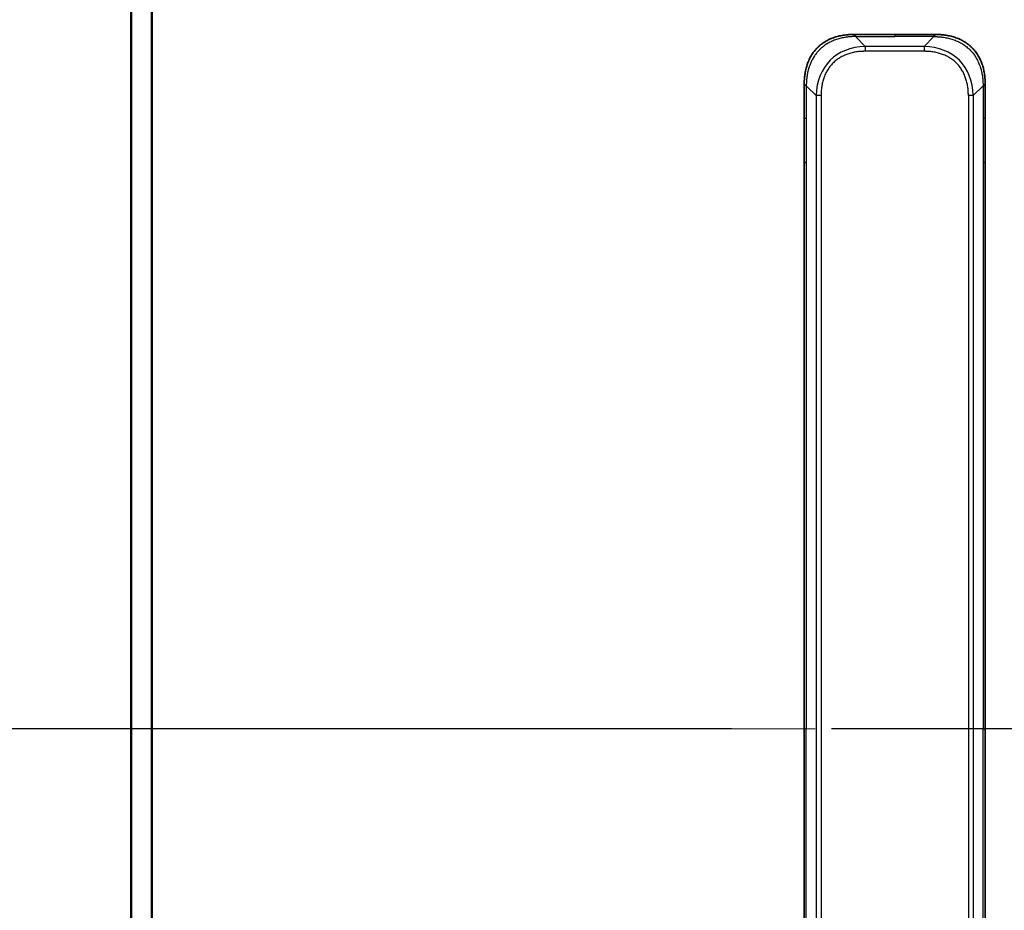
# Model space of a CAD drawing. Units: millimetres. Extents: x 72 to 8539, y 40 to 1726.
# Drawn here: x 2876 to 3018, y 1429 to 1557 of the extents above; entities that cross this region are included whole.
import ezdxf

# ---------------------------------------------------------------- set-up
doc = ezdxf.new("R2010")
doc.units = ezdxf.units.MM
doc.header["$LTSCALE"] = 5
doc.linetypes.add('CHAIN', pattern=[0.3543, 0.2362, -0.0295, 0.0591, -0.0295])
for name, color, linetype, lineweight in [('Centerline (ISO)', 131, 'Continuous', 18), ('Section Line (ISO)', 7, 'CHAIN', 25), ('Visible (ISO)', 7, 'Continuous', 35), ('Visible Narrow (ISO)', 7, 'Continuous', 25)]:
    doc.layers.add(name, color=color, linetype=linetype, lineweight=lineweight)

# ---------------------------------------------------------------- blocks, each defined once
blk = doc.blocks.new('2dTransSection2')
at = {"layer": 'Section Line (ISO)', "linetype": 'CHAIN', "ltscale": 16.261829}
blk.add_line((200.145, 245.036), (150.291, 245.036), dxfattribs=at)

msp = doc.modelspace()

# ---------------------------------------------------------------- linework, layer by layer
at = {"layer": 'Centerline (ISO)', "linetype": 'CHAIN', "ltscale": 23.990969}
msp.add_line((2877.2237, 1454.7661), (3126.7237, 1454.7661), dxfattribs=at)
at = {"layer": 'Visible (ISO)'}
for p, q in [((2892.2237, 1558.8188), (2892.2237, 1350.7134)), ((2996.0447, 1554.5161), (3001.9737, 1554.5161)), ((3007.9026, 1554.5161), (3001.9737, 1554.5161)), ((2988.9737, 1547.4451), (2988.9737, 1542.4883)), ((3014.9737, 1547.4451), (3014.9737, 1542.4883)), ((2988.9737, 1542.4883), (2988.9737, 1536.1217)), ((3014.9737, 1542.4883), (3014.9737, 1536.1217)), ((2988.9737, 1536.1217), (2988.9737, 1454.7661)), ((2988.9737, 1536.1217), (2989.2666, 1536.1217)), ((3014.9737, 1536.1217), (3014.6808, 1536.1217)), ((3014.9737, 1536.1217), (3014.9737, 1454.7661)), ((2988.9737, 1373.4105), (2988.9737, 1454.7661)), ((3014.9737, 1373.4105), (3014.9737, 1454.7661))]:
    msp.add_line(p, q, dxfattribs=at)
for points, knots in [([(2996.0447, 1554.5161), (2996.022, 1554.5161), (2995.9981, 1554.5161), (2995.9519, 1554.5158), (2995.9297, 1554.5155), (2995.8633, 1554.5147), (2995.8193, 1554.5138), (2995.7681, 1554.5125), (2995.7614, 1554.5123), (2995.7152, 1554.511), (2995.676, 1554.5097), (2995.6119, 1554.5071), (2995.5871, 1554.5061), (2995.5354, 1554.5036), (2995.5086, 1554.5023), (2995.4687, 1554.5001), (2995.4559, 1554.4993), (2995.4268, 1554.4976), (2995.41, 1554.4965), (2995.3628, 1554.4935), (2995.3332, 1554.4915), (2995.2919, 1554.4884), (2995.2803, 1554.4875), (2995.2202, 1554.4829), (2995.1718, 1554.4787), (2995.1136, 1554.4733), (2995.1038, 1554.4724), (2994.9839, 1554.4608), (2994.874, 1554.4482), (2994.7581, 1554.4327), (2994.7518, 1554.4319), (2994.6322, 1554.4156), (2994.5192, 1554.398), (2994.2878, 1554.3571), (2994.1694, 1554.3335), (2993.9335, 1554.2808), (2993.8159, 1554.2517), (2993.5889, 1554.1898), (2993.4794, 1554.1572), (2993.3643, 1554.12), (2993.3578, 1554.1179), (2993.236, 1554.0781), (2993.1218, 1554.0376), (2992.9072, 1553.955), (2992.8067, 1553.9135), (2992.6955, 1553.8645), (2992.6839, 1553.8593), (2992.5613, 1553.8043), (2992.4517, 1553.7514), (2992.2518, 1553.6479), (2992.1611, 1553.598), (2992.0558, 1553.5367), (2992.04, 1553.5274), (2991.9194, 1553.4557), (2991.8165, 1553.3902), (2991.6342, 1553.2663), (2991.5541, 1553.2089), (2991.4567, 1553.1353), (2991.4379, 1553.121), (2991.3227, 1553.0318), (2991.2284, 1552.9539), (2991.0908, 1552.8328), (2991.0456, 1552.7917), (2990.9899, 1552.7395), (2990.9787, 1552.7289), (2990.9553, 1552.7066), (2990.9429, 1552.6947), (2990.9265, 1552.6787), (2990.9168, 1552.6694), (2990.9018, 1552.6546), (2990.8855, 1552.6385), (2990.8747, 1552.6277), (2990.8584, 1552.6115), (2990.8369, 1552.5899), (2990.8156, 1552.568), (2990.7837, 1552.5351), (2990.7626, 1552.513), (2990.6999, 1552.4462), (2990.6588, 1552.401), (2990.5552, 1552.2834), (2990.4938, 1552.2101), (2990.4176, 1552.1146), (2990.4012, 1552.0937), (2990.3101, 1551.9762), (2990.2384, 1551.8773), (2990.1147, 1551.6956), (2990.0617, 1551.6134), (2989.998, 1551.5093), (2989.9855, 1551.4886), (2989.9108, 1551.3631), (2989.8516, 1551.2565), (2989.7497, 1551.0601), (2989.706, 1550.9707), (2989.655, 1550.8602), (2989.6458, 1550.84), (2989.587, 1550.7089), (2989.5403, 1550.5967), (2989.4604, 1550.3894), (2989.4263, 1550.2946), (2989.3876, 1550.1797), (2989.3811, 1550.1601), (2989.3055, 1549.9289), (2989.2462, 1549.7142), (2989.1917, 1549.4784), (2989.1874, 1549.4594), (2989.1568, 1549.3224), (2989.1331, 1549.204), (2989.0943, 1548.9848), (2989.0784, 1548.8842), (2989.0616, 1548.7648), (2989.059, 1548.7461), (2989.043, 1548.6265), (2989.0312, 1548.5253), (2989.0193, 1548.4054), (2989.0175, 1548.3868), (2989.013, 1548.3383), (2989.0103, 1548.3083), (2989.0068, 1548.2669), (2989.0059, 1548.2554), (2989.0035, 1548.2252), (2989.0021, 1548.2068), (2988.9996, 1548.1734), (2988.9985, 1548.1584), (2988.9964, 1548.1285), (2988.9954, 1548.1135), (2988.9937, 1548.0875), (2988.9931, 1548.0764), (2988.9922, 1548.0619), (2988.992, 1548.0586), (2988.991, 1548.0418), (2988.9902, 1548.0283), (2988.9879, 1547.9882), (2988.9865, 1547.9616), (2988.9841, 1547.911), (2988.9831, 1547.8869), (2988.9805, 1547.8244), (2988.9792, 1547.786), (2988.9778, 1547.7392), (2988.9776, 1547.7311), (2988.9761, 1547.6772), (2988.9752, 1547.6319), (2988.9743, 1547.5637), (2988.9741, 1547.541), (2988.9738, 1547.4935), (2988.9737, 1547.4687), (2988.9737, 1547.4451)], [0, 0, 0, 0, 0.00603093, 0.00603093, 0.01200082, 0.01200082, 0.02386453, 0.02386453, 0.0256517, 0.0256517, 0.03613138, 0.03613138, 0.04274016, 0.04274016, 0.04983235, 0.04983235, 0.05322303, 0.05322303, 0.05754644, 0.05754644, 0.0655788, 0.0655788, 0.06869046, 0.06869046, 0.08156439, 0.08156439, 0.08417983, 0.08417983, 0.11351507, 0.11351507, 0.11519956, 0.11519956, 0.14549648, 0.14549648, 0.17747096, 0.17747096, 0.20949575, 0.20949575, 0.23975641, 0.23975641, 0.24155998, 0.24155998, 0.27369023, 0.27369023, 0.30250814, 0.30250814, 0.30588615, 0.30588615, 0.33812709, 0.33812709, 0.36554526, 0.36554526, 0.3704056, 0.3704056, 0.40272297, 0.40272297, 0.4288146, 0.4288146, 0.43507034, 0.43507034, 0.46743781, 0.46743781, 0.48363607, 0.48363607, 0.48768525, 0.48768525, 0.49222443, 0.49222443, 0.49375923, 0.49578394, 0.49780875, 0.4998336, 0.4998336, 0.50387997, 0.50792604, 0.50792604, 0.51601838, 0.51601838, 0.53220268, 0.53220268, 0.55753216, 0.55753216, 0.56457512, 0.56457512, 0.59692782, 0.59692782, 0.62282899, 0.62282899, 0.6292513, 0.6292513, 0.66153724, 0.66153724, 0.68789286, 0.68789286, 0.69378262, 0.69378262, 0.72598258, 0.72598258, 0.75266521, 0.75266521, 0.75813556, 0.75813556, 0.81713068, 0.81713068, 0.82230116, 0.82230116, 0.85432155, 0.85432155, 0.88131133, 0.88131133, 0.88631061, 0.88631061, 0.91331134, 0.91331134, 0.91826749, 0.91826749, 0.92625167, 0.92625167, 0.92928915, 0.92928915, 0.9342914, 0.9342914, 0.93829671, 0.93829671, 0.94218101, 0.94218101, 0.94512943, 0.94512943, 0.94602349, 0.94602349, 0.94957856, 0.94957856, 0.95661043, 0.95661043, 0.96301317, 0.96301317, 0.97327411, 0.97327411, 0.97543021, 0.97543021, 0.98763403, 0.98763403, 0.99371993, 0.99371993, 1, 1, 1, 1]), ([(2996.3376, 1554.2232), (2996.3376, 1554.2356), (2996.3365, 1554.2479), (2996.3344, 1554.2598), (2996.3323, 1554.2716), (2996.3292, 1554.283), (2996.3252, 1554.294), (2996.3212, 1554.305), (2996.3164, 1554.3156), (2996.3109, 1554.3259), (2996.3053, 1554.336), (2996.299, 1554.3458), (2996.2922, 1554.3552), (2996.2785, 1554.3739), (2996.2625, 1554.391), (2996.2452, 1554.4065), (2996.228, 1554.4219), (2996.2096, 1554.4356), (2996.1912, 1554.4476), (2996.1728, 1554.4597), (2996.1544, 1554.47), (2996.1372, 1554.4787), (2996.1199, 1554.4875), (2996.1039, 1554.4945), (2996.0902, 1554.5001), (2996.0833, 1554.5029), (2996.0771, 1554.5053), (2996.0715, 1554.5073), (2996.066, 1554.5093), (2996.0611, 1554.511), (2996.0572, 1554.5123), (2996.0532, 1554.5136), (2996.0501, 1554.5146), (2996.048, 1554.5152), (2996.0459, 1554.5158), (2996.0447, 1554.5161), (2996.0447, 1554.5161)], [0, 0, 0, 0, 0.06393414, 0.06393414, 0.06393414, 0.12727971, 0.12727971, 0.12727971, 0.19013505, 0.19013505, 0.19013505, 0.25259143, 0.25259143, 0.25259143, 0.37659236, 0.37659236, 0.37659236, 0.49998231, 0.49998231, 0.49998231, 0.62337432, 0.62337432, 0.62337432, 0.74738158, 0.74738158, 0.74738158, 0.8098428, 0.8098428, 0.8098428, 0.87270421, 0.87270421, 0.87270421, 0.93605712, 0.93605712, 0.93605712, 1, 1, 1, 1]), ([(3007.6097, 1554.2232), (3007.6097, 1554.2356), (3007.6108, 1554.2479), (3007.613, 1554.2598), (3007.6151, 1554.2716), (3007.6182, 1554.283), (3007.6221, 1554.294), (3007.6261, 1554.305), (3007.6309, 1554.3156), (3007.6365, 1554.3259), (3007.642, 1554.336), (3007.6483, 1554.3458), (3007.6552, 1554.3552), (3007.6688, 1554.3739), (3007.6849, 1554.391), (3007.7021, 1554.4065), (3007.7193, 1554.4219), (3007.7377, 1554.4356), (3007.7562, 1554.4476), (3007.7746, 1554.4597), (3007.793, 1554.47), (3007.8102, 1554.4787), (3007.8274, 1554.4875), (3007.8435, 1554.4945), (3007.8571, 1554.5001), (3007.864, 1554.5029), (3007.8703, 1554.5053), (3007.8758, 1554.5073), (3007.8814, 1554.5093), (3007.8862, 1554.511), (3007.8902, 1554.5123), (3007.8942, 1554.5136), (3007.8973, 1554.5146), (3007.8994, 1554.5152), (3007.9015, 1554.5158), (3007.9026, 1554.5161), (3007.9026, 1554.5161)], [0, 0, 0, 0, 0.06393414, 0.06393414, 0.06393414, 0.12727971, 0.12727971, 0.12727971, 0.19013505, 0.19013505, 0.19013505, 0.25259143, 0.25259143, 0.25259143, 0.37659236, 0.37659236, 0.37659236, 0.49998231, 0.49998231, 0.49998231, 0.62337432, 0.62337432, 0.62337432, 0.74738158, 0.74738158, 0.74738158, 0.8098428, 0.8098428, 0.8098428, 0.87270421, 0.87270421, 0.87270421, 0.93605712, 0.93605712, 0.93605712, 1, 1, 1, 1]), ([(3007.9026, 1554.5161), (3007.9253, 1554.5161), (3007.9492, 1554.5161), (3007.9954, 1554.5158), (3008.0177, 1554.5155), (3008.084, 1554.5147), (3008.128, 1554.5138), (3008.1792, 1554.5125), (3008.186, 1554.5123), (3008.2322, 1554.511), (3008.2713, 1554.5097), (3008.3354, 1554.5071), (3008.3603, 1554.5061), (3008.4119, 1554.5036), (3008.4388, 1554.5023), (3008.4786, 1554.5001), (3008.4915, 1554.4993), (3008.5205, 1554.4976), (3008.5374, 1554.4965), (3008.5846, 1554.4935), (3008.6141, 1554.4915), (3008.6555, 1554.4884), (3008.6671, 1554.4875), (3008.7272, 1554.4829), (3008.7756, 1554.4787), (3008.8337, 1554.4733), (3008.8435, 1554.4724), (3008.9634, 1554.4608), (3009.0733, 1554.4482), (3009.1893, 1554.4327), (3009.1956, 1554.4319), (3009.3151, 1554.4156), (3009.4282, 1554.398), (3009.6596, 1554.3571), (3009.7779, 1554.3335), (3010.0138, 1554.2808), (3010.1314, 1554.2517), (3010.3584, 1554.1898), (3010.468, 1554.1572), (3010.5831, 1554.12), (3010.5896, 1554.1179), (3010.7113, 1554.0781), (3010.8256, 1554.0376), (3011.0401, 1553.955), (3011.1407, 1553.9135), (3011.2518, 1553.8645), (3011.2634, 1553.8593), (3011.3861, 1553.8043), (3011.4957, 1553.7514), (3011.6956, 1553.6479), (3011.7863, 1553.598), (3011.8915, 1553.5367), (3011.9073, 1553.5274), (3012.0279, 1553.4557), (3012.1309, 1553.3902), (3012.3132, 1553.2663), (3012.3932, 1553.2089), (3012.4907, 1553.1353), (3012.5094, 1553.121), (3012.6247, 1553.0318), (3012.7189, 1552.9539), (3012.8565, 1552.8328), (3012.9018, 1552.7917), (3012.9575, 1552.7395), (3012.9686, 1552.7289), (3012.9921, 1552.7066), (3013.0044, 1552.6947), (3013.0209, 1552.6787), (3013.0305, 1552.6694), (3013.0456, 1552.6546), (3013.0619, 1552.6385), (3013.0727, 1552.6277), (3013.0889, 1552.6115), (3013.1104, 1552.5899), (3013.1318, 1552.568), (3013.1636, 1552.5351), (3013.1847, 1552.513), (3013.2474, 1552.4462), (3013.2885, 1552.401), (3013.3921, 1552.2834), (3013.4536, 1552.2101), (3013.5297, 1552.1146), (3013.5461, 1552.0937), (3013.6372, 1551.9762), (3013.709, 1551.8773), (3013.8327, 1551.6956), (3013.8857, 1551.6134), (3013.9493, 1551.5093), (3013.9618, 1551.4886), (3014.0366, 1551.3631), (3014.0958, 1551.2565), (3014.1977, 1551.0601), (3014.2414, 1550.9707), (3014.2923, 1550.8602), (3014.3015, 1550.84), (3014.3604, 1550.7089), (3014.4071, 1550.5967), (3014.4869, 1550.3894), (3014.5211, 1550.2946), (3014.5597, 1550.1797), (3014.5662, 1550.1601), (3014.6418, 1549.9289), (3014.7011, 1549.7142), (3014.7557, 1549.4784), (3014.76, 1549.4594), (3014.7906, 1549.3224), (3014.8142, 1549.204), (3014.853, 1548.9848), (3014.869, 1548.8842), (3014.8858, 1548.7648), (3014.8883, 1548.7461), (3014.9043, 1548.6265), (3014.9161, 1548.5253), (3014.9281, 1548.4054), (3014.9298, 1548.3868), (3014.9344, 1548.3383), (3014.937, 1548.3083), (3014.9405, 1548.2669), (3014.9414, 1548.2554), (3014.9439, 1548.2252), (3014.9453, 1548.2068), (3014.9478, 1548.1734), (3014.9488, 1548.1584), (3014.9509, 1548.1285), (3014.9519, 1548.1135), (3014.9536, 1548.0875), (3014.9543, 1548.0764), (3014.9552, 1548.0619), (3014.9554, 1548.0586), (3014.9564, 1548.0418), (3014.9572, 1548.0283), (3014.9594, 1547.9882), (3014.9608, 1547.9616), (3014.9632, 1547.911), (3014.9643, 1547.8869), (3014.9668, 1547.8244), (3014.9682, 1547.786), (3014.9695, 1547.7392), (3014.9698, 1547.7311), (3014.9712, 1547.6772), (3014.9721, 1547.6319), (3014.973, 1547.5637), (3014.9733, 1547.541), (3014.9736, 1547.4935), (3014.9737, 1547.4687), (3014.9737, 1547.4451)], [0, 0, 0, 0, 0.00603093, 0.00603093, 0.01200082, 0.01200082, 0.02386453, 0.02386453, 0.0256517, 0.0256517, 0.03613138, 0.03613138, 0.04274016, 0.04274016, 0.04983235, 0.04983235, 0.05322303, 0.05322303, 0.05754644, 0.05754644, 0.0655788, 0.0655788, 0.06869046, 0.06869046, 0.08156439, 0.08156439, 0.08417983, 0.08417983, 0.11351507, 0.11351507, 0.11519956, 0.11519956, 0.14549648, 0.14549648, 0.17747096, 0.17747096, 0.20949575, 0.20949575, 0.23975641, 0.23975641, 0.24155998, 0.24155998, 0.27369023, 0.27369023, 0.30250814, 0.30250814, 0.30588615, 0.30588615, 0.33812709, 0.33812709, 0.36554526, 0.36554526, 0.3704056, 0.3704056, 0.40272297, 0.40272297, 0.4288146, 0.4288146, 0.43507034, 0.43507034, 0.46743781, 0.46743781, 0.48363607, 0.48363607, 0.48768525, 0.48768525, 0.49222443, 0.49222443, 0.49375923, 0.49578394, 0.49780875, 0.4998336, 0.4998336, 0.50387997, 0.50792604, 0.50792604, 0.51601838, 0.51601838, 0.53220268, 0.53220268, 0.55753216, 0.55753216, 0.56457512, 0.56457512, 0.59692782, 0.59692782, 0.62282899, 0.62282899, 0.6292513, 0.6292513, 0.66153724, 0.66153724, 0.68789286, 0.68789286, 0.69378262, 0.69378262, 0.72598258, 0.72598258, 0.75266521, 0.75266521, 0.75813556, 0.75813556, 0.81713068, 0.81713068, 0.82230116, 0.82230116, 0.85432155, 0.85432155, 0.88131133, 0.88131133, 0.88631061, 0.88631061, 0.91331134, 0.91331134, 0.91826749, 0.91826749, 0.92625167, 0.92625167, 0.92928915, 0.92928915, 0.9342914, 0.9342914, 0.93829671, 0.93829671, 0.94218101, 0.94218101, 0.94512943, 0.94512943, 0.94602349, 0.94602349, 0.94957856, 0.94957856, 0.95661043, 0.95661043, 0.96301317, 0.96301317, 0.97327411, 0.97327411, 0.97543021, 0.97543021, 0.98763403, 0.98763403, 0.99371993, 0.99371993, 1, 1, 1, 1]), ([(2988.9737, 1547.4451), (2988.9737, 1547.4453), (2988.974, 1547.4445), (2988.9752, 1547.4406), (2988.9762, 1547.4377), (2988.9788, 1547.4301), (2988.9805, 1547.4254), (2988.9845, 1547.4145), (2988.9869, 1547.4083), (2988.9952, 1547.3879), (2989.0023, 1547.3719), (2989.0197, 1547.3373), (2989.03, 1547.3188), (2989.0541, 1547.2817), (2989.0678, 1547.2631), (2989.0987, 1547.2283), (2989.1158, 1547.212), (2989.1439, 1547.1913), (2989.1537, 1547.1849), (2989.1741, 1547.1737), (2989.1848, 1547.1688), (2989.2068, 1547.1607), (2989.2182, 1547.1576), (2989.2419, 1547.1533), (2989.2542, 1547.1522), (2989.2666, 1547.1522)], [0, 0, 0, 0, 0.06389862, 0.06389862, 0.12721911, 0.12721911, 0.19005817, 0.19005817, 0.25250562, 0.25250562, 0.37650585, 0.37650585, 0.49991093, 0.49991093, 0.62332646, 0.62332646, 0.74735854, 0.74735854, 0.80983041, 0.80983041, 0.87269995, 0.87269995, 0.93605741, 0.93605741, 1, 1, 1, 1]), ([(3014.9737, 1547.4451), (3014.9737, 1547.4453), (3014.9734, 1547.4445), (3014.9721, 1547.4406), (3014.9712, 1547.4377), (3014.9685, 1547.4301), (3014.9669, 1547.4254), (3014.9628, 1547.4145), (3014.9605, 1547.4083), (3014.9522, 1547.3879), (3014.9451, 1547.3719), (3014.9277, 1547.3373), (3014.9173, 1547.3188), (3014.8932, 1547.2817), (3014.8795, 1547.2631), (3014.8487, 1547.2283), (3014.8315, 1547.212), (3014.8034, 1547.1913), (3014.7936, 1547.1849), (3014.7732, 1547.1737), (3014.7626, 1547.1688), (3014.7405, 1547.1607), (3014.7291, 1547.1576), (3014.7055, 1547.1533), (3014.6932, 1547.1522), (3014.6808, 1547.1522)], [0, 0, 0, 0, 0.06389862, 0.06389862, 0.12721911, 0.12721911, 0.19005817, 0.19005817, 0.25250562, 0.25250562, 0.37650585, 0.37650585, 0.49991093, 0.49991093, 0.62332646, 0.62332646, 0.74735854, 0.74735854, 0.80983041, 0.80983041, 0.87269995, 0.87269995, 0.93605741, 0.93605741, 1, 1, 1, 1])]:
    msp.add_open_spline(points, degree=3, knots=knots, dxfattribs=at)
at = {"layer": 'Visible Narrow (ISO)'}
for p, q in [((2895.1402, 1559.3499), (2895.1402, 1350.1823)), ((2895.3323, 1350.1823), (2895.3323, 1559.3499)), ((2892.3316, 1350.7025), (2892.3316, 1558.8297)), ((2996.3376, 1554.2232), (2997.7518, 1552.809)), ((2996.3376, 1554.2232), (3001.9737, 1554.2232)), ((3001.9737, 1554.5161), (3001.9737, 1554.2232)), ((3007.6097, 1554.2232), (3001.9737, 1554.2232)), ((3007.6097, 1554.2232), (3006.1955, 1552.809)), ((2997.7518, 1552.809), (2997.7518, 1552.1019)), ((3006.1955, 1552.809), (2997.7518, 1552.809)), ((3006.1955, 1552.809), (3006.1955, 1552.1019)), ((3006.1955, 1552.1019), (2997.7518, 1552.1019)), ((2989.2666, 1547.1522), (2990.6808, 1545.738)), ((2989.2666, 1547.1522), (2989.2666, 1542.4883)), ((3014.6808, 1547.1522), (3013.2666, 1545.738)), ((3014.6808, 1547.1522), (3014.6808, 1542.4883)), ((2990.6808, 1545.738), (2990.6808, 1363.7943)), ((2991.3879, 1545.738), (2991.3879, 1363.7943)), ((3012.5595, 1545.738), (3012.5595, 1542.4883)), ((3013.2666, 1545.738), (3013.2666, 1363.7943)), ((2988.9737, 1542.4883), (2989.2666, 1542.4883)), ((2989.2666, 1542.4883), (2989.2666, 1536.1217)), ((3012.5595, 1542.4883), (3012.5595, 1367.0439)), ((3014.6808, 1542.4883), (3014.6808, 1536.1217)), ((3014.9737, 1542.4883), (3014.6808, 1542.4883)), ((2989.2666, 1536.1217), (2989.2666, 1454.7661)), ((3014.6808, 1536.1217), (3014.6808, 1454.7661)), ((2989.2666, 1454.7661), (2988.9737, 1454.7661)), ((2989.2666, 1373.4105), (2989.2666, 1454.7661)), ((3014.6808, 1373.4105), (3014.6808, 1454.7661)), ((3014.6808, 1454.7661), (3014.9737, 1454.7661))]:
    msp.add_line(p, q, dxfattribs=at)
for centre, major_axis, ratio, start_param, end_param in [((3004.1161, 1539.3737), (-11.4312, 11.4312), 0.61858116, 5.75959333, 6.80677728), ((2999.8312, 1539.3737), (-11.4312, -11.4312), 0.61858116, 2.61800068, 3.66518463), ((2991.3879, 1545.738), (-1, 0), 0.00001006, 4.71238906, 5.49778689), ((3012.5595, 1545.738), (-1, 0), 0.00001006, 3.92699074, 4.7123889)]:
    msp.add_ellipse(centre, major_axis=major_axis, ratio=ratio, start_param=start_param, end_param=end_param, dxfattribs=at)
for points, knots in [([(2996.3376, 1554.2232), (2996.3018, 1554.222), (2996.266, 1554.2208), (2996.1935, 1554.2181), (2996.1568, 1554.2167), (2996.046, 1554.2123), (2995.9718, 1554.2091), (2995.8866, 1554.2048), (2995.8755, 1554.2042), (2995.8033, 1554.2005), (2995.742, 1554.197), (2995.6662, 1554.1921), (2995.6515, 1554.1911), (2995.6172, 1554.1888), (2995.5977, 1554.1874), (2995.5459, 1554.1835), (2995.5137, 1554.181), (2995.468, 1554.177), (2995.4545, 1554.1758), (2995.4249, 1554.1731), (2995.4088, 1554.1715), (2995.3807, 1554.1687), (2995.3686, 1554.1675), (2995.3397, 1554.1645), (2995.3228, 1554.1627), (2995.2948, 1554.1596), (2995.2836, 1554.1584), (2995.2259, 1554.1518), (2995.1794, 1554.1462), (2995.1235, 1554.139), (2995.1141, 1554.1378), (2994.9991, 1554.1227), (2994.8939, 1554.1069), (2994.7828, 1554.0882), (2994.7768, 1554.0872), (2994.6628, 1554.0677), (2994.5551, 1554.0472), (2994.3352, 1554.0008), (2994.2229, 1553.9746), (2994, 1553.9173), (2993.8893, 1553.8863), (2993.676, 1553.8211), (2993.5733, 1553.7872), (2993.4654, 1553.7489), (2993.4594, 1553.7467), (2993.3458, 1553.7061), (2993.2393, 1553.665), (2993.0398, 1553.5822), (2992.9466, 1553.541), (2992.8436, 1553.4927), (2992.8329, 1553.4876), (2992.7198, 1553.4336), (2992.6186, 1553.3822), (2992.4346, 1553.2821), (2992.3512, 1553.2342), (2992.2545, 1553.1756), (2992.24, 1553.1667), (2992.1296, 1553.0985), (2992.0353, 1553.0366), (2991.8684, 1552.92), (2991.7952, 1552.8663), (2991.706, 1552.7976), (2991.6889, 1552.7843), (2991.5836, 1552.7012), (2991.4973, 1552.6291), (2991.3713, 1552.5172), (2991.3298, 1552.4793), (2991.2787, 1552.4311), (2991.2685, 1552.4214), (2991.247, 1552.4009), (2991.2357, 1552.3899), (2991.2206, 1552.3753), (2991.2117, 1552.3666), (2991.1979, 1552.3531), (2991.183, 1552.3383), (2991.1631, 1552.3185), (2991.1383, 1552.2936), (2991.1187, 1552.2735), (2991.0894, 1552.2433), (2991.07, 1552.2231), (2991.0122, 1552.1618), (2990.9743, 1552.1204), (2990.8786, 1552.0127), (2990.8217, 1551.9456), (2990.751, 1551.8583), (2990.7357, 1551.8392), (2990.6508, 1551.7316), (2990.5837, 1551.6412), (2990.4674, 1551.4749), (2990.4173, 1551.3997), (2990.357, 1551.3044), (2990.3451, 1551.2853), (2990.2738, 1551.17), (2990.217, 1551.0722), (2990.1186, 1550.8914), (2990.0761, 1550.809), (2990.0263, 1550.7071), (2990.0173, 1550.6884), (2989.9593, 1550.567), (2989.913, 1550.463), (2989.8331, 1550.2704), (2989.7986, 1550.1822), (2989.7591, 1550.075), (2989.7525, 1550.0567), (2989.6747, 1549.8399), (2989.6124, 1549.6382), (2989.5537, 1549.4164), (2989.549, 1549.3984), (2989.5157, 1549.2688), (2989.4895, 1549.1565), (2989.4454, 1548.9482), (2989.4269, 1548.8524), (2989.407, 1548.7385), (2989.4039, 1548.7207), (2989.3846, 1548.6062), (2989.3699, 1548.5094), (2989.3544, 1548.3944), (2989.3521, 1548.3766), (2989.3461, 1548.3299), (2989.3425, 1548.3011), (2989.3378, 1548.2612), (2989.3365, 1548.2503), (2989.3331, 1548.2214), (2989.3311, 1548.2035), (2989.3276, 1548.1711), (2989.326, 1548.1567), (2989.323, 1548.1276), (2989.3215, 1548.1129), (2989.3189, 1548.0864), (2989.3178, 1548.0746), (2989.3164, 1548.0591), (2989.316, 1548.0553), (2989.3143, 1548.036), (2989.3129, 1548.0205), (2989.3088, 1547.9711), (2989.3061, 1547.9372), (2989.3025, 1547.8876), (2989.3014, 1547.8717), (2989.2991, 1547.8379), (2989.2979, 1547.8198), (2989.2929, 1547.7428), (2989.2895, 1547.6838), (2989.2857, 1547.6118), (2989.285, 1547.5989), (2989.2807, 1547.5129), (2989.2774, 1547.4397), (2989.2731, 1547.3309), (2989.2717, 1547.2951), (2989.2691, 1547.2236), (2989.2678, 1547.1879), (2989.2666, 1547.1522)], [0, 0, 0, 0, 0.00951843, 0.00951843, 0.01927017, 0.01927017, 0.03897756, 0.03897756, 0.04192115, 0.04192115, 0.05819961, 0.05819961, 0.06210716, 0.06210716, 0.0673145, 0.0673145, 0.07589045, 0.07589045, 0.07949473, 0.07949473, 0.08378297, 0.08378297, 0.08700508, 0.08700508, 0.09150359, 0.09150359, 0.09449125, 0.09449125, 0.10692923, 0.10692923, 0.1094537, 0.1094537, 0.13771659, 0.13771659, 0.13933656, 0.13933656, 0.168411, 0.168411, 0.19896324, 0.19896324, 0.22943128, 0.22943128, 0.2581017, 0.2581017, 0.2598073, 0.2598073, 0.29010163, 0.29010163, 0.31714072, 0.31714072, 0.32030271, 0.32030271, 0.35040524, 0.35040524, 0.375904, 0.375904, 0.38041489, 0.38041489, 0.4103459, 0.4103459, 0.43444291, 0.43444291, 0.44021323, 0.44021323, 0.47003429, 0.47003429, 0.48494369, 0.48494369, 0.48866986, 0.48866986, 0.49284669, 0.49284669, 0.49425893, 0.49612193, 0.49798503, 0.49984815, 0.50357136, 0.50729437, 0.50729437, 0.51474107, 0.51474107, 0.52963783, 0.52963783, 0.55297, 0.55297, 0.5594638, 0.5594638, 0.58933565, 0.58933565, 0.61331518, 0.61331518, 0.6192715, 0.6192715, 0.64928674, 0.64928674, 0.67388392, 0.67388392, 0.67939323, 0.67939323, 0.7095977, 0.7095977, 0.73473574, 0.73473574, 0.73990333, 0.73990333, 0.79588224, 0.79588224, 0.8008112, 0.8008112, 0.83141419, 0.83141419, 0.85731042, 0.85731042, 0.86211705, 0.86211705, 0.88812643, 0.88812643, 0.89290995, 0.89290995, 0.90062179, 0.90062179, 0.9035569, 0.9035569, 0.90833924, 0.90833924, 0.9122001, 0.9122001, 0.91610966, 0.91610966, 0.91926425, 0.91926425, 0.92025821, 0.92025821, 0.92440673, 0.92440673, 0.93342038, 0.93342038, 0.93763073, 0.93763073, 0.94243407, 0.94243407, 0.95812979, 0.95812979, 0.96156293, 0.96156293, 0.98100212, 0.98100212, 0.99050094, 0.99050094, 1, 1, 1, 1]), ([(3007.6097, 1554.2232), (3007.6455, 1554.222), (3007.6813, 1554.2208), (3007.7538, 1554.2181), (3007.7905, 1554.2167), (3007.9014, 1554.2123), (3007.9755, 1554.2091), (3008.0607, 1554.2048), (3008.0718, 1554.2042), (3008.1441, 1554.2005), (3008.2053, 1554.197), (3008.2812, 1554.1921), (3008.2959, 1554.1911), (3008.3301, 1554.1888), (3008.3497, 1554.1874), (3008.4014, 1554.1835), (3008.4336, 1554.181), (3008.4793, 1554.177), (3008.4929, 1554.1758), (3008.5225, 1554.1731), (3008.5385, 1554.1715), (3008.5667, 1554.1687), (3008.5787, 1554.1675), (3008.6077, 1554.1645), (3008.6245, 1554.1627), (3008.6525, 1554.1596), (3008.6637, 1554.1584), (3008.7214, 1554.1518), (3008.768, 1554.1462), (3008.8238, 1554.139), (3008.8333, 1554.1378), (3008.9482, 1554.1227), (3009.0535, 1554.1069), (3009.1645, 1554.0882), (3009.1705, 1554.0872), (3009.2845, 1554.0677), (3009.3922, 1554.0472), (3009.6122, 1554.0008), (3009.7244, 1553.9746), (3009.9474, 1553.9173), (3010.0581, 1553.8863), (3010.2713, 1553.8211), (3010.374, 1553.7872), (3010.4819, 1553.7489), (3010.488, 1553.7467), (3010.6015, 1553.7061), (3010.708, 1553.665), (3010.9075, 1553.5822), (3011.0007, 1553.541), (3011.1037, 1553.4927), (3011.1145, 1553.4876), (3011.2276, 1553.4336), (3011.3287, 1553.3822), (3011.5128, 1553.2821), (3011.5961, 1553.2342), (3011.6928, 1553.1756), (3011.7073, 1553.1667), (3011.8177, 1553.0985), (3011.912, 1553.0366), (3012.0789, 1552.92), (3012.1522, 1552.8663), (3012.2413, 1552.7976), (3012.2585, 1552.7843), (3012.3638, 1552.7012), (3012.45, 1552.6291), (3012.5761, 1552.5172), (3012.6175, 1552.4793), (3012.6686, 1552.4311), (3012.6788, 1552.4214), (3012.7003, 1552.4009), (3012.7117, 1552.3899), (3012.7268, 1552.3753), (3012.7356, 1552.3666), (3012.7494, 1552.3531), (3012.7644, 1552.3383), (3012.7843, 1552.3185), (3012.809, 1552.2936), (3012.8286, 1552.2735), (3012.858, 1552.2433), (3012.8774, 1552.2231), (3012.9351, 1552.1618), (3012.973, 1552.1204), (3013.0687, 1552.0127), (3013.1256, 1551.9456), (3013.1964, 1551.8583), (3013.2116, 1551.8392), (3013.2965, 1551.7316), (3013.3637, 1551.6412), (3013.4799, 1551.4749), (3013.53, 1551.3997), (3013.5904, 1551.3044), (3013.6023, 1551.2853), (3013.6736, 1551.17), (3013.7303, 1551.0722), (3013.8287, 1550.8914), (3013.8712, 1550.809), (3013.921, 1550.7071), (3013.9301, 1550.6884), (3013.988, 1550.567), (3014.0343, 1550.463), (3014.1143, 1550.2704), (3014.1488, 1550.1822), (3014.1882, 1550.075), (3014.1949, 1550.0567), (3014.2726, 1549.8399), (3014.3349, 1549.6382), (3014.3936, 1549.4164), (3014.3983, 1549.3984), (3014.4317, 1549.2688), (3014.4579, 1549.1565), (3014.5019, 1548.9482), (3014.5204, 1548.8524), (3014.5404, 1548.7385), (3014.5435, 1548.7207), (3014.5628, 1548.6062), (3014.5774, 1548.5094), (3014.5929, 1548.3944), (3014.5953, 1548.3766), (3014.6013, 1548.3299), (3014.6048, 1548.3011), (3014.6096, 1548.2612), (3014.6109, 1548.2503), (3014.6142, 1548.2214), (3014.6162, 1548.2035), (3014.6198, 1548.1711), (3014.6213, 1548.1567), (3014.6244, 1548.1276), (3014.6258, 1548.1129), (3014.6284, 1548.0864), (3014.6296, 1548.0746), (3014.631, 1548.0591), (3014.6313, 1548.0553), (3014.6331, 1548.036), (3014.6344, 1548.0205), (3014.6386, 1547.9711), (3014.6412, 1547.9372), (3014.6448, 1547.8876), (3014.646, 1547.8717), (3014.6483, 1547.8379), (3014.6495, 1547.8198), (3014.6545, 1547.7428), (3014.6579, 1547.6838), (3014.6617, 1547.6118), (3014.6623, 1547.5989), (3014.6667, 1547.5129), (3014.6699, 1547.4397), (3014.6743, 1547.3309), (3014.6757, 1547.2951), (3014.6783, 1547.2236), (3014.6795, 1547.1879), (3014.6808, 1547.1522)], [0, 0, 0, 0, 0.00951843, 0.00951843, 0.01927017, 0.01927017, 0.03897756, 0.03897756, 0.04192115, 0.04192115, 0.05819961, 0.05819961, 0.06210716, 0.06210716, 0.0673145, 0.0673145, 0.07589045, 0.07589045, 0.07949473, 0.07949473, 0.08378297, 0.08378297, 0.08700508, 0.08700508, 0.09150359, 0.09150359, 0.09449125, 0.09449125, 0.10692923, 0.10692923, 0.1094537, 0.1094537, 0.13771659, 0.13771659, 0.13933656, 0.13933656, 0.168411, 0.168411, 0.19896324, 0.19896324, 0.22943128, 0.22943128, 0.2581017, 0.2581017, 0.2598073, 0.2598073, 0.29010163, 0.29010163, 0.31714072, 0.31714072, 0.32030271, 0.32030271, 0.35040524, 0.35040524, 0.375904, 0.375904, 0.38041489, 0.38041489, 0.4103459, 0.4103459, 0.43444291, 0.43444291, 0.44021323, 0.44021323, 0.47003429, 0.47003429, 0.48494369, 0.48494369, 0.48866986, 0.48866986, 0.49284669, 0.49284669, 0.49425893, 0.49612193, 0.49798503, 0.49984815, 0.50357136, 0.50729437, 0.50729437, 0.51474107, 0.51474107, 0.52963783, 0.52963783, 0.55297, 0.55297, 0.5594638, 0.5594638, 0.58933565, 0.58933565, 0.61331518, 0.61331518, 0.6192715, 0.6192715, 0.64928674, 0.64928674, 0.67388392, 0.67388392, 0.67939323, 0.67939323, 0.7095977, 0.7095977, 0.73473574, 0.73473574, 0.73990333, 0.73990333, 0.79588224, 0.79588224, 0.8008112, 0.8008112, 0.83141419, 0.83141419, 0.85731042, 0.85731042, 0.86211705, 0.86211705, 0.88812643, 0.88812643, 0.89290995, 0.89290995, 0.90062179, 0.90062179, 0.9035569, 0.9035569, 0.90833924, 0.90833924, 0.9122001, 0.9122001, 0.91610966, 0.91610966, 0.91926425, 0.91926425, 0.92025821, 0.92025821, 0.92440673, 0.92440673, 0.93342038, 0.93342038, 0.93763073, 0.93763073, 0.94243407, 0.94243407, 0.95812979, 0.95812979, 0.96156293, 0.96156293, 0.98100212, 0.98100212, 0.99050094, 0.99050094, 1, 1, 1, 1]), ([(2997.7518, 1552.1019), (2997.7251, 1552.1019), (2997.6983, 1552.1018), (2997.6715, 1552.1016), (2997.6447, 1552.1014), (2997.6179, 1552.101), (2997.5911, 1552.1006), (2997.5376, 1552.0996), (2997.484, 1552.0983), (2997.4305, 1552.0964), (2997.3771, 1552.0946), (2997.3237, 1552.0923), (2997.2703, 1552.0895), (2997.2169, 1552.0867), (2997.1636, 1552.0834), (2997.1102, 1552.0796), (2997.0036, 1552.072), (2996.8971, 1552.0625), (2996.7908, 1552.0509), (2996.6849, 1552.0393), (2996.5792, 1552.0256), (2996.4738, 1552.0098), (2996.3683, 1551.9939), (2996.2632, 1551.9759), (2996.1584, 1551.9556), (2996.054, 1551.9354), (2995.9501, 1551.9129), (2995.8467, 1551.8881), (2995.7433, 1551.8632), (2995.6405, 1551.8361), (2995.5384, 1551.8065), (2995.4366, 1551.777), (2995.3355, 1551.745), (2995.2353, 1551.7106), (2995.1349, 1551.6761), (2995.0354, 1551.6392), (2994.9369, 1551.5996), (2994.8388, 1551.5602), (2994.7418, 1551.5183), (2994.6459, 1551.4738), (2994.5499, 1551.4292), (2994.4551, 1551.382), (2994.3617, 1551.3322), (2994.2686, 1551.2826), (2994.1769, 1551.2304), (2994.0867, 1551.1755), (2993.9965, 1551.1206), (2993.9078, 1551.0632), (2993.821, 1551.0031), (2993.7343, 1550.9432), (2993.6493, 1550.8807), (2993.5663, 1550.8157), (2993.4833, 1550.7507), (2993.4022, 1550.6832), (2993.3233, 1550.6133), (2993.2444, 1550.5434), (2993.1676, 1550.4712), (2993.0931, 1550.3967), (2993.0186, 1550.3222), (2992.9464, 1550.2454), (2992.8765, 1550.1665), (2992.8066, 1550.0876), (2992.7391, 1550.0065), (2992.6741, 1549.9234), (2992.6091, 1549.8405), (2992.5466, 1549.7555), (2992.4867, 1549.6688), (2992.4266, 1549.582), (2992.3692, 1549.4933), (2992.3143, 1549.403), (2992.2594, 1549.3129), (2992.2072, 1549.2212), (2992.1576, 1549.1281), (2992.1078, 1549.0347), (2992.0606, 1548.9398), (2992.016, 1548.8438), (2991.9715, 1548.748), (2991.9296, 1548.651), (2991.8902, 1548.5529), (2991.8506, 1548.4544), (2991.8137, 1548.3548), (2991.7792, 1548.2544), (2991.7448, 1548.1542), (2991.7128, 1548.0532), (2991.6833, 1547.9514), (2991.6537, 1547.8493), (2991.6266, 1547.7465), (2991.6017, 1547.6431), (2991.5769, 1547.5397), (2991.5544, 1547.4358), (2991.5342, 1547.3314), (2991.5139, 1547.2266), (2991.4959, 1547.1215), (2991.48, 1547.016), (2991.4642, 1546.9106), (2991.4505, 1546.8049), (2991.4389, 1546.699), (2991.4273, 1546.5927), (2991.4178, 1546.4862), (2991.4102, 1546.3796), (2991.4064, 1546.3262), (2991.4031, 1546.2729), (2991.4003, 1546.2195), (2991.3975, 1546.1662), (2991.3952, 1546.1128), (2991.3934, 1546.0593), (2991.3915, 1546.0058), (2991.3902, 1545.9522), (2991.3893, 1545.8987), (2991.3888, 1545.8719), (2991.3885, 1545.8451), (2991.3882, 1545.8183), (2991.388, 1545.7915), (2991.3879, 1545.7648), (2991.3879, 1545.738)], [0, 0, 0, 0, 0.0078947, 0.0078947, 0.0078947, 0.01578834, 0.01578834, 0.01578834, 0.03157244, 0.03157244, 0.03157244, 0.04731554, 0.04731554, 0.04731554, 0.06305526, 0.06305526, 0.06305526, 0.09452927, 0.09452927, 0.09452927, 0.1258917, 0.1258917, 0.1258917, 0.15727795, 0.15727795, 0.15727795, 0.18857292, 0.18857292, 0.18857292, 0.21986274, 0.21986274, 0.21986274, 0.25106576, 0.25106576, 0.25106576, 0.28233974, 0.28233974, 0.28233974, 0.31347551, 0.31347551, 0.31347551, 0.34465597, 0.34465597, 0.34465597, 0.37574264, 0.37574264, 0.37574264, 0.40685276, 0.40685276, 0.40685276, 0.43790177, 0.43790177, 0.43790177, 0.46896154, 0.46896154, 0.46896154, 0.50000254, 0.50000254, 0.50000254, 0.53103867, 0.53103867, 0.53103867, 0.56210332, 0.56210332, 0.56210332, 0.59314745, 0.59314745, 0.59314745, 0.62426242, 0.62426242, 0.62426242, 0.65534424, 0.65534424, 0.65534424, 0.68652944, 0.68652944, 0.68652944, 0.71766048, 0.71766048, 0.71766048, 0.74893894, 0.74893894, 0.74893894, 0.78013748, 0.78013748, 0.78013748, 0.8114273, 0.8114273, 0.8114273, 0.84272227, 0.84272227, 0.84272227, 0.87411143, 0.87411143, 0.87411143, 0.90547095, 0.90547095, 0.90547095, 0.93694497, 0.93694497, 0.93694497, 0.95268473, 0.95268473, 0.95268473, 0.96842789, 0.96842789, 0.96842789, 0.98421182, 0.98421182, 0.98421182, 0.99210538, 0.99210538, 0.99210538, 1, 1, 1, 1]), ([(3012.5595, 1545.738), (3012.5595, 1545.7648), (3012.5593, 1545.7915), (3012.5591, 1545.8183), (3012.5589, 1545.8451), (3012.5586, 1545.8719), (3012.5581, 1545.8987), (3012.5572, 1545.9522), (3012.5558, 1546.0058), (3012.554, 1546.0593), (3012.5521, 1546.1128), (3012.5498, 1546.1662), (3012.547, 1546.2195), (3012.5442, 1546.2729), (3012.5409, 1546.3262), (3012.5371, 1546.3796), (3012.5296, 1546.4862), (3012.52, 1546.5927), (3012.5084, 1546.699), (3012.4968, 1546.8049), (3012.4832, 1546.9106), (3012.4673, 1547.016), (3012.4515, 1547.1215), (3012.4334, 1547.2266), (3012.4132, 1547.3314), (3012.3929, 1547.4358), (3012.3704, 1547.5397), (3012.3456, 1547.6431), (3012.3208, 1547.7465), (3012.2936, 1547.8493), (3012.264, 1547.9514), (3012.2345, 1548.0532), (3012.2026, 1548.1542), (3012.1682, 1548.2544), (3012.1337, 1548.3548), (3012.0967, 1548.4544), (3012.0571, 1548.5529), (3012.0178, 1548.651), (3011.9759, 1548.748), (3011.9313, 1548.8438), (3011.8868, 1548.9398), (3011.8396, 1549.0347), (3011.7898, 1549.1281), (3011.7402, 1549.2212), (3011.6879, 1549.3129), (3011.6331, 1549.403), (3011.5782, 1549.4933), (3011.5207, 1549.582), (3011.4606, 1549.6688), (3011.4007, 1549.7555), (3011.3382, 1549.8405), (3011.2733, 1549.9234), (3011.2083, 1550.0065), (3011.1407, 1550.0876), (3011.0708, 1550.1665), (3011.001, 1550.2454), (3010.9288, 1550.3222), (3010.8543, 1550.3967), (3010.7797, 1550.4712), (3010.703, 1550.5434), (3010.6241, 1550.6133), (3010.5451, 1550.6832), (3010.464, 1550.7507), (3010.381, 1550.8157), (3010.298, 1550.8807), (3010.2131, 1550.9432), (3010.1264, 1551.0031), (3010.0395, 1551.0632), (3009.9509, 1551.1206), (3009.8606, 1551.1755), (3009.7705, 1551.2304), (3009.6787, 1551.2826), (3009.5856, 1551.3322), (3009.4922, 1551.382), (3009.3974, 1551.4292), (3009.3014, 1551.4738), (3009.2056, 1551.5183), (3009.1085, 1551.5602), (3009.0105, 1551.5996), (3008.912, 1551.6392), (3008.8124, 1551.6761), (3008.712, 1551.7106), (3008.6118, 1551.745), (3008.5107, 1551.777), (3008.4089, 1551.8065), (3008.3069, 1551.8361), (3008.2041, 1551.8632), (3008.1007, 1551.8881), (3007.9973, 1551.9129), (3007.8933, 1551.9354), (3007.7889, 1551.9556), (3007.6842, 1551.9759), (3007.579, 1551.9939), (3007.4736, 1552.0098), (3007.3682, 1552.0256), (3007.2625, 1552.0393), (3007.1565, 1552.0509), (3007.0502, 1552.0625), (3006.9437, 1552.072), (3006.8371, 1552.0796), (3006.7838, 1552.0834), (3006.7304, 1552.0867), (3006.6771, 1552.0895), (3006.6237, 1552.0923), (3006.5703, 1552.0946), (3006.5169, 1552.0964), (3006.4633, 1552.0983), (3006.4098, 1552.0996), (3006.3562, 1552.1006), (3006.3294, 1552.101), (3006.3026, 1552.1014), (3006.2759, 1552.1016), (3006.2491, 1552.1018), (3006.2223, 1552.1019), (3006.1955, 1552.1019)], [0, 0, 0, 0, 0.00789462, 0.00789462, 0.00789462, 0.01578818, 0.01578818, 0.01578818, 0.03157211, 0.03157211, 0.03157211, 0.04731527, 0.04731527, 0.04731527, 0.06305504, 0.06305504, 0.06305504, 0.09452905, 0.09452905, 0.09452905, 0.12588857, 0.12588857, 0.12588857, 0.15727773, 0.15727773, 0.15727773, 0.18857271, 0.18857271, 0.18857271, 0.21986253, 0.21986253, 0.21986253, 0.25106106, 0.25106106, 0.25106106, 0.28233954, 0.28233954, 0.28233954, 0.31347056, 0.31347056, 0.31347056, 0.34465578, 0.34465578, 0.34465578, 0.37573758, 0.37573758, 0.37573758, 0.40685256, 0.40685256, 0.40685256, 0.43789668, 0.43789668, 0.43789668, 0.46896135, 0.46896135, 0.46896135, 0.49999746, 0.49999746, 0.49999746, 0.53103848, 0.53103848, 0.53103848, 0.56209823, 0.56209823, 0.56209823, 0.59314727, 0.59314727, 0.59314727, 0.62425736, 0.62425736, 0.62425736, 0.65534405, 0.65534405, 0.65534405, 0.68652449, 0.68652449, 0.68652449, 0.71766029, 0.71766029, 0.71766029, 0.74893424, 0.74893424, 0.74893424, 0.7801373, 0.7801373, 0.7801373, 0.81142712, 0.81142712, 0.81142712, 0.84272209, 0.84272209, 0.84272209, 0.8741083, 0.8741083, 0.8741083, 0.90547077, 0.90547077, 0.90547077, 0.93694479, 0.93694479, 0.93694479, 0.95268449, 0.95268449, 0.95268449, 0.96842759, 0.96842759, 0.96842759, 0.98421167, 0.98421167, 0.98421167, 0.9921053, 0.9921053, 0.9921053, 1, 1, 1, 1])]:
    msp.add_open_spline(points, degree=3, knots=knots, dxfattribs=at)

# ---------------------------------------------------------------- block references
at = {"layer": 'Section Line (ISO)', "xscale": 6, "yscale": 6, "zscale": 6}
msp.add_blockref('2dTransSection2', (1950.5, -15.4505), dxfattribs=at)

doc.saveas('drawing.dxf')
